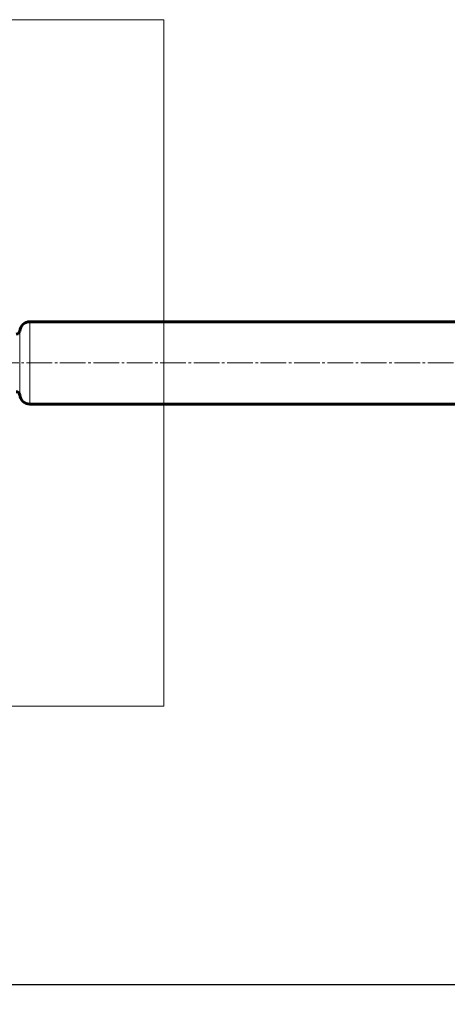
# Model space of a CAD drawing. Units: millimetres. Extents: x 478 to 5158, y 334 to 1851.
# Drawn here: x 3072 to 3322, y 675 to 1249 of the extents above; entities that cross this region are included whole.
import ezdxf

# ---------------------------------------------------------------- set-up
doc = ezdxf.new("R2010")
doc.units = ezdxf.units.MM
for name, pattern in [('K5LT_AXLED', [19.5, 15, -1.5, 1.5, -1.5]), ('K5LT_BASIC', [0]), ('K5LT_THIN', [0])]:
    doc.linetypes.add(name, pattern=pattern)
doc.styles.add('KDIMTEXTSTYLE', font='GOST_AU.SHX', dxfattribs={"width": 0.96, "oblique": 15, "height": 5})
doc.dimstyles.new('KDIMSTYLE (1.00)', dxfattribs={"dimtxt": 5, "dimasz": 1, "dimexe": 2, "dimexo": 0, "dimgap": 1, "dimtad": 1, "dimtxsty": 'KDIMTEXTSTYLE', "dimsah": 1, "dimcen": 0, "dimdle": 1, "dimadec": 0, "dimazin": 0, "dimtfac": 0.667, "dimtmove": 0, "dimatfit": 3, "dimfxl": 1, "dimtvp": 1, "dimtolj": 1, "dimtzin": 0, "dimarcsym": 0})

# ---------------------------------------------------------------- blocks, each defined once
blk = doc.blocks.new('U2')
at = {"color": 7, "linetype": 'K5LT_THIN', "lineweight": 18}
for p, q in [((3156.34, 1248.74), (2756.34, 1248.74)), ((2756.34, 1248.74), (2756.34, 848.74)), ((3156.34, 848.74), (3156.34, 1248.74)), ((2756.34, 848.74), (3156.34, 848.74))]:
    blk.add_line(p, q, dxfattribs=at)
blk = doc.blocks.new('KDIMARROW_01')
blk.add_hatch(color=0).paths.add_polyline_path([(0, 0), (-5, 0.66), (-4.5, 0), (-5, -0.66)])
at = {"color": 0, "linetype": 'K5LT_THIN', "lineweight": 18}
for p, q in [((-4.5, 0), (-5, 0.66)), ((-5, 0.66), (0, 0)), ((0, 0), (-5, -0.66)), ((-5, -0.66), (-4.5, 0)), ((0, 0), (-1, 0))]:
    blk.add_line(p, q, dxfattribs=at)

msp = doc.modelspace()

# ---------------------------------------------------------------- linework, layer by layer
at = {"color": 7, "linetype": 'K5LT_THIN', "lineweight": 18}
for p, q in [((3072.363, 1067.298), (3072.363, 1030.173)), ((3078.336, 1072.736), (3078.336, 1024.736))]:
    msp.add_line(p, q, dxfattribs=at)
at = {"color": 150, "linetype": 'K5LT_BASIC', "lineweight": 60, "true_color": 0x0080ff}
for p, q in [((3078.336, 1072.736), (4834.336, 1072.736)), ((3078.336, 1024.736), (4834.336, 1024.736))]:
    msp.add_line(p, q, dxfattribs=at)
at = {"color": 30, "linetype": 'K5LT_AXLED', "lineweight": 18, "true_color": 0xff8000}
msp.add_line((5158.336, 1048.736), (754.336, 1048.736), dxfattribs=at)
at = {"color": 150, "linetype": 'K5LT_BASIC', "lineweight": 60, "true_color": 0x0080ff}
for centre, radius, start, end in [((3070.371, 1067.486), 2, 270, 354.620621), ((3078.336, 1066.736), 6, 90, 174.620621), ((3070.371, 1029.986), 2, 5.379379, 90), ((3078.336, 1030.736), 6, 185.379379, 270)]:
    msp.add_arc(centre, radius, start, end, dxfattribs=at)

# ---------------------------------------------------------------- block references
msp.add_blockref('U2', (0, 0))

# ---------------------------------------------------------------- dimensions: what is measured, and where the dimension line sits
at = {"color": 7}
for base, p1, p2, location in [((862.812, 335.529), (5049.861, 1046.736), (862.812, 1046.736), (2956.336, 335.529)), ((4956.336, 509.581), (956.336, 1048.736), (4956.336, 1048.736), (2956.336, 509.581)), ((2956.336, 686.331), (4956.336, 1048.736), (2956.336, 1048.736), (3956.336, 686.331))]:
    msp.add_linear_dim(base=base, p1=p1, p2=p2, location=location, dimstyle='KDIMSTYLE (1.00)', override={"dimexo": 0, "dimpost": '\\H5.0;\\W0.965;\\Q15;<>', "dimblk1": 'KDIMARROW_01', "dimblk2": 'KDIMARROW_01', "dimse1": 0, "dimse2": 0, "dimclrt": 7, "dimtolj": 1}, dxfattribs=at).render()

doc.saveas('drawing.dxf')
